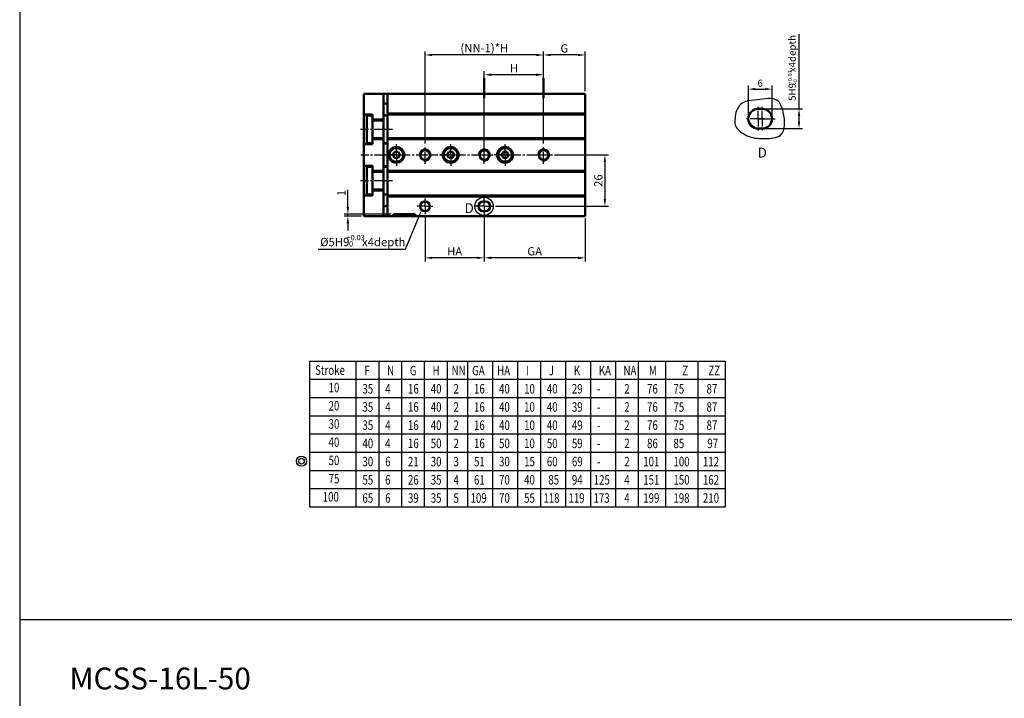
# Model space of a CAD drawing. Units: millimetres. Extents: x 1697 to 2714, y -67 to 1431.
# Drawn here: x 1697 to 2195, y 682 to 1025 of the extents above; entities that cross this region are included whole.
import ezdxf

# ---------------------------------------------------------------- set-up
doc = ezdxf.new("R2010")
doc.units = ezdxf.units.MM
for name, pattern in [('AM_ISO08W050', [18, 12, -1.5, 3, -1.5]), ('AM_ISO08W050x2', [9, 6, -0.75, 1.5, -0.75]), ('CENTER', [7, 4, -1, 1, -1])]:
    doc.linetypes.add(name, pattern=pattern)
for name, color, linetype, lineweight in [('AM_0', 7, 'Continuous', 50), ('AM_10', 7, 'AM_ISO08W050', 50), ('AM_4', 3, 'Continuous', 25), ('AM_5', 5, 'Continuous', 25), ('AM_7', 1, 'CENTER', 25), ('AM_VIS', 7, 'Continuous', 50)]:
    doc.layers.add(name, color=color, linetype=linetype, lineweight=lineweight)
doc.layers.add('LOGO', color=7, linetype='Continuous')
doc.layers.add('M_1', color=5, linetype='Continuous')
doc.styles.add('ACISOTS', font='isocp.shx', dxfattribs={"height": 1, "bigfont": 'chineset.shx'})
doc.styles.add('DAYUS', font='simplex', dxfattribs={"bigfont": 'dayus'})
doc.styles.get("Standard").update_dxf_attribs({"font": 'ISOCP.SHX', "bigfont": 'CHINESET.SHX'})
doc.dimstyles.new('AM_ISO$0', dxfattribs={"dimtxt": 3, "dimasz": 3, "dimexe": 1.5, "dimexo": 1, "dimgap": 1, "dimtad": 1, "dimdsep": 46, "dimtxsty": 'Standard', "dimcen": 0, "dimclrd": 256, "dimclre": 256, "dimclrt": 256, "dimadec": 0, "dimazin": 2, "dimtp": 0.1, "dimtm": 0.1, "dimtfac": 0.71, "dimtmove": 0, "dimatfit": 3, "dimfxl": 0, "dimtolj": 2, "dimlwd": -1, "dimlwe": -1, "dimarcsym": 0})

# ---------------------------------------------------------------- blocks, each defined once
blk = doc.blocks.new('*D95')
at = {"layer": 'AM_5'}
for p, q in [((1962.1, 962.27), (1962.1, 1008.96)), ((1979.5, 1007.16), (1965.7, 1007.16)), ((1983.1, 988.77), (1983.1, 1008.96))]:
    blk.add_line(p, q, dxfattribs=at)
for points in [[(1965.7, 1007.76), (1965.7, 1006.56), (1962.1, 1007.16)], [(1979.5, 1007.76), (1979.5, 1006.56), (1983.1, 1007.16)]]:
    blk.add_solid(points, dxfattribs=at)
at = {"layer": 'Defpoints', "color": 0}
for p in [(1962.1, 1007.16), (1983.1, 987.57), (1962.1, 961.07)]:
    blk.add_point(p, dxfattribs=at)
at = {"layer": 'AM_5', "insert": (1972.6, 1010.47), "char_height": 4.2, "attachment_point": 5}
blk.add_mtext('\\A2;G', dxfattribs=at)
blk = doc.blocks.new('*D96')
at = {"layer": 'AM_5'}
for p, q in [((1932.1, 923.67), (1932.1, 902.66)), ((1983.1, 924.37), (1983.1, 902.66)), ((1979.5, 904.46), (1935.7, 904.46))]:
    blk.add_line(p, q, dxfattribs=at)
for points in [[(1935.7, 905.06), (1935.7, 903.86), (1932.1, 904.46)], [(1979.5, 905.06), (1979.5, 903.86), (1983.1, 904.46)]]:
    blk.add_solid(points, dxfattribs=at)
at = {"layer": 'Defpoints', "color": 0}
for p in [(1932.1, 924.87), (1983.1, 925.57), (1932.1, 904.46)]:
    blk.add_point(p, dxfattribs=at)
at = {"layer": 'AM_5', "insert": (1957.6, 907.77), "char_height": 4.2, "attachment_point": 5}
blk.add_mtext('\\A2;GA', dxfattribs=at)
blk = doc.blocks.new('*D97')
at = {"layer": 'AM_5'}
for p, q in [((1902.1, 925.37), (1902.1, 902.66)), ((1932.1, 924.87), (1932.1, 902.66)), ((1928.5, 904.46), (1905.7, 904.46))]:
    blk.add_line(p, q, dxfattribs=at)
for points in [[(1905.7, 905.06), (1905.7, 903.86), (1902.1, 904.46)], [(1928.5, 905.06), (1928.5, 903.86), (1932.1, 904.46)]]:
    blk.add_solid(points, dxfattribs=at)
at = {"layer": 'Defpoints', "color": 0}
for p in [(1902.1, 926.57), (1932.1, 926.07), (1902.1, 904.46)]:
    blk.add_point(p, dxfattribs=at)
at = {"layer": 'AM_5', "insert": (1917.1, 907.76), "char_height": 4.2, "attachment_point": 5}
blk.add_mtext('\\A2;HA', dxfattribs=at)
blk = doc.blocks.new('*D98')
at = {"layer": 'AM_5'}
for p, q in [((1932.1, 957.77), (1932.1, 998.96)), ((1958.5, 997.16), (1935.7, 997.16)), ((1962.1, 962.27), (1962.1, 998.96))]:
    blk.add_line(p, q, dxfattribs=at)
for points in [[(1935.7, 997.76), (1935.7, 996.56), (1932.1, 997.16)], [(1958.5, 997.76), (1958.5, 996.56), (1962.1, 997.16)]]:
    blk.add_solid(points, dxfattribs=at)
at = {"layer": 'Defpoints', "color": 0}
for p in [(1932.1, 997.16), (1932.1, 956.57), (1962.1, 961.07)]:
    blk.add_point(p, dxfattribs=at)
at = {"layer": 'AM_5', "insert": (1947.1, 1000.46), "char_height": 4.2, "attachment_point": 5}
blk.add_mtext('\\A2;H', dxfattribs=at)
blk = doc.blocks.new('*D115')
at = {"layer": 'AM_5'}
for p, q in [((1863.08, 930.17), (1863.08, 938.93)), ((1884.9, 926.57), (1861.28, 926.57)), ((1869.9, 925.57), (1861.28, 925.57)), ((1863.08, 925.57), (1863.08, 926.57)), ((1863.08, 921.97), (1863.08, 918.37))]:
    blk.add_line(p, q, dxfattribs=at)
for points in [[(1862.48, 930.17), (1863.68, 930.17), (1863.08, 926.57)], [(1862.48, 921.97), (1863.68, 921.97), (1863.08, 925.57)]]:
    blk.add_solid(points, dxfattribs=at)
at = {"layer": 'Defpoints', "color": 0}
for p in [(1863.08, 926.57), (1871.1, 925.57), (1886.1, 926.57)]:
    blk.add_point(p, dxfattribs=at)
at = {"layer": 'AM_5', "insert": (1859.78, 937.31), "char_height": 4.2, "attachment_point": 5, "rotation": 90}
blk.add_mtext('\\A2;1', dxfattribs=at)
blk = doc.blocks.new('*D116')
at = {"layer": 'AM_5'}
for p, q in [((1967.8, 956.57), (1994.9, 956.57)), ((1993.1, 952.97), (1993.1, 934.17)), ((1937.8, 930.57), (1994.9, 930.57))]:
    blk.add_line(p, q, dxfattribs=at)
for points in [[(1992.5, 952.97), (1993.7, 952.97), (1993.1, 956.57)], [(1992.5, 934.17), (1993.7, 934.17), (1993.1, 930.57)]]:
    blk.add_solid(points, dxfattribs=at)
at = {"layer": 'Defpoints', "color": 0}
for p in [(1966.6, 956.57), (1936.6, 930.57), (1993.1, 930.57)]:
    blk.add_point(p, dxfattribs=at)
at = {"layer": 'AM_5', "insert": (1989.8, 943.57), "char_height": 4.2, "attachment_point": 5, "rotation": 90}
blk.add_mtext('\\A2;26', dxfattribs=at)
blk = doc.blocks.new('*D118')
at = {"layer": 'AM_5'}
for p, q in [((1902.1, 962.27), (1902.1, 1008.96)), ((1958.5, 1007.16), (1905.7, 1007.16)), ((1962.1, 962.27), (1962.1, 1008.96))]:
    blk.add_line(p, q, dxfattribs=at)
for points in [[(1905.7, 1007.76), (1905.7, 1006.56), (1902.1, 1007.16)], [(1958.5, 1007.76), (1958.5, 1006.56), (1962.1, 1007.16)]]:
    blk.add_solid(points, dxfattribs=at)
at = {"layer": 'Defpoints', "color": 0}
for p in [(1902.1, 1007.16), (1902.1, 961.07), (1962.1, 961.07)]:
    blk.add_point(p, dxfattribs=at)
at = {"layer": 'AM_5', "insert": (1932.1, 1010.67), "char_height": 4.2, "attachment_point": 5}
blk.add_mtext('\\A2;(NN-1)*H', dxfattribs=at)
blk = doc.blocks.new('*D119')
at = {"layer": 'AM_5'}
for p, q in [((2065.7, 976.08), (2065.7, 991.68)), ((2077.7, 976.08), (2077.7, 991.68)), ((2069.3, 989.88), (2074.1, 989.88))]:
    blk.add_line(p, q, dxfattribs=at)
for points in [[(2069.3, 990.48), (2069.3, 989.28), (2065.7, 989.88)], [(2074.1, 990.48), (2074.1, 989.28), (2077.7, 989.88)]]:
    blk.add_solid(points, dxfattribs=at)
at = {"layer": 'Defpoints', "color": 0}
for p in [(2077.7, 989.88), (2065.7, 974.88), (2077.7, 974.88)]:
    blk.add_point(p, dxfattribs=at)
at = {"layer": 'AM_5', "insert": (2071.7, 992.88), "char_height": 3.6, "attachment_point": 5}
blk.add_mtext('\\A2;6', dxfattribs=at)
blk = doc.blocks.new('*D131')
at = {"layer": 'AM_5'}
for p, q in [((2091.34, 979.88), (2091.34, 1017.7)), ((2073.9, 979.88), (2093.14, 979.88)), ((2091.34, 973.48), (2091.34, 976.28)), ((2073.9, 969.88), (2093.14, 969.88))]:
    blk.add_line(p, q, dxfattribs=at)
for points in [[(2090.74, 976.28), (2091.94, 976.28), (2091.34, 979.88)], [(2090.74, 973.48), (2091.94, 973.48), (2091.34, 969.88)]]:
    blk.add_solid(points, dxfattribs=at)
at = {"layer": 'Defpoints', "color": 0}
for p in [(2072.7, 979.88), (2072.7, 969.88), (2091.34, 969.88)]:
    blk.add_point(p, dxfattribs=at)
at = {"layer": 'AM_5', "insert": (2087.89, 1000.59), "char_height": 3.6, "attachment_point": 5, "rotation": 90}
blk.add_mtext('\\A2;5H9     x4depth', dxfattribs=at)
blk = doc.blocks.new('*S61')
at = {"layer": 'AM_5', "color": 5}
for p, q in [((945.69, -40.68), (952.49, -24.11)), ((901.54, -40.68), (945.69, -40.68))]:
    blk.add_line(p, q, dxfattribs=at)
at = {"layer": 'AM_5', "color": 5, "lineweight": 35}
blk.add_trace([(952.92, -24.28), (952.07, -23.93), (953.82, -20.87)], dxfattribs=at)

msp = doc.modelspace()

# ---------------------------------------------------------------- linework, layer by layer
at = {"color": 1}
msp.add_circle((1931.985, 930.564), 4.62, dxfattribs=at)
at = {"start_tangent": (0.5894654, 0.8077936), "end_tangent": (0.5894654, 0.8077936)}
msp.add_spline([(2061.102, 981.346), (2064.483, 983.583), (2070.113, 984.382), (2080.324, 984.136), (2083.36, 978.211), (2081.981, 966.583), (2074.208, 964.872), (2066.117, 965.832), (2062.49, 967.746), (2059.014, 971.862), (2058.951, 975.053), (2059.71, 978.914), (2061.102, 981.346)], degree=3, dxfattribs=at)
at = {"layer": 'AM_0'}
for centre in [(1902.105, 956.567), (1932.105, 956.567), (1962.105, 956.567)]:
    msp.add_circle(centre, 2.459, dxfattribs=at)
at = {"layer": 'AM_10', "color": 1}
for p, q in [((1932.105, 995.367), (1932.105, 985.367)), ((1962.105, 995.367), (1962.105, 985.367))]:
    msp.add_line(p, q, dxfattribs=at)
at = {"layer": 'AM_4'}
for centre in [(1902.105, 956.567), (1932.105, 956.567), (1962.105, 956.567)]:
    msp.add_arc(centre, 3, 260, 170, dxfattribs=at)
at = {"layer": 'AM_7'}
for p, q in [((2070.695, 974.877), (2070.695, 981.377)), ((2072.695, 974.877), (2072.695, 981.377)), ((2070.695, 974.877), (2064.195, 974.877)), ((2072.695, 974.877), (2066.195, 974.877)), ((2070.695, 974.877), (2077.195, 974.877)), ((2070.695, 974.877), (2070.695, 968.377)), ((2072.695, 974.877), (2079.195, 974.877)), ((2072.695, 974.877), (2072.695, 968.377)), ((1869.479, 969.567), (1885.581, 969.567)), ((1869.605, 956.567), (1984.605, 956.567)), ((1869.479, 943.567), (1885.581, 943.567))]:
    msp.add_line(p, q, dxfattribs=at)
at = {"layer": 'AM_7', "linetype": 'AM_ISO08W050x2'}
for p, q in [((2073.945, 974.877), (2068.695, 974.877)), ((2073.945, 974.877), (2079.195, 974.877)), ((1887.605, 956.567), (1887.605, 962.067)), ((1915.105, 956.567), (1915.105, 962.067)), ((1942.605, 956.567), (1942.605, 962.067)), ((1887.605, 956.567), (1882.105, 956.567)), ((1887.605, 956.567), (1893.105, 956.567)), ((1887.605, 956.567), (1887.605, 951.067)), ((1897.605, 956.567), (1906.605, 956.567)), ((1902.105, 952.067), (1902.105, 961.067)), ((1915.105, 956.567), (1909.605, 956.567)), ((1915.105, 956.567), (1920.605, 956.567)), ((1915.105, 956.567), (1915.105, 951.067)), ((1927.605, 956.567), (1936.605, 956.567)), ((1932.105, 952.067), (1932.105, 961.067)), ((1942.605, 956.567), (1937.105, 956.567)), ((1942.605, 956.567), (1948.105, 956.567)), ((1942.605, 956.567), (1942.605, 951.067)), ((1957.605, 956.567), (1966.605, 956.567)), ((1962.105, 952.067), (1962.105, 961.067)), ((1902.105, 930.567), (1902.105, 934.567)), ((1932.105, 930.567), (1932.105, 935.067)), ((1902.105, 930.567), (1898.105, 930.567)), ((1902.105, 930.567), (1906.105, 930.567)), ((1902.105, 930.567), (1902.105, 926.567)), ((1932.105, 930.567), (1927.605, 930.567)), ((1932.105, 930.567), (1936.605, 930.567)), ((1932.105, 930.567), (1932.105, 926.067))]:
    msp.add_line(p, q, dxfattribs=at)
at = {"layer": 'AM_VIS'}
for p, q in [((1871.105, 987.567), (1871.105, 977.067)), ((1871.105, 987.567), (1881.105, 987.567)), ((1883.105, 987.567), (1881.105, 987.567)), ((1881.105, 974.567), (1881.105, 987.567)), ((1883.105, 987.567), (1883.105, 977.567)), ((1983.105, 987.567), (1883.105, 987.567)), ((1983.105, 977.567), (1983.105, 987.567)), ((1881.105, 982.567), (1883.105, 982.567)), ((1871.105, 977.067), (1875.605, 977.067)), ((1871.105, 962.067), (1871.105, 977.067)), ((1875.605, 976.567), (1872.605, 976.567)), ((1872.605, 962.567), (1872.605, 976.567)), ((1875.605, 977.067), (1875.605, 974.567)), ((1883.105, 976.567), (1881.105, 976.567)), ((1883.105, 977.567), (1883.105, 977.067)), ((1983.105, 977.567), (1883.105, 977.567)), ((1883.105, 965.067), (1883.105, 977.067)), ((1983.105, 977.067), (1883.105, 977.067)), ((1983.105, 977.067), (1983.105, 977.567)), ((1983.105, 977.067), (1983.105, 965.067)), ((2070.695, 979.877), (2072.695, 979.877)), ((1875.605, 974.567), (1881.105, 974.567)), ((1875.605, 974.567), (1875.605, 964.567)), ((1881.105, 974.067), (1875.605, 974.067)), ((1881.105, 964.567), (1881.105, 974.567)), ((2072.695, 969.877), (2070.695, 969.877)), ((1875.605, 962.067), (1871.105, 962.067)), ((1871.105, 962.067), (1871.105, 951.067)), ((1875.605, 962.567), (1872.605, 962.567)), ((1881.105, 965.067), (1875.605, 965.067)), ((1875.605, 964.567), (1875.605, 962.067)), ((1881.105, 964.567), (1875.605, 964.567)), ((1881.105, 948.567), (1881.105, 964.567)), ((1883.105, 962.567), (1881.105, 962.567)), ((1883.105, 962.317), (1881.105, 962.317)), ((1883.105, 965.067), (1883.105, 964.567)), ((1983.105, 965.067), (1883.105, 965.067)), ((1883.105, 964.567), (1883.105, 948.567)), ((1883.105, 964.567), (1983.105, 964.567)), ((1983.105, 964.567), (1983.105, 965.067)), ((1983.105, 948.567), (1983.105, 964.567)), ((1885.872, 956.567), (1886.738, 958.067)), ((1886.738, 955.067), (1885.872, 956.567)), ((1886.738, 958.067), (1888.472, 958.067)), ((1888.472, 958.067), (1889.337, 956.567)), ((1889.337, 956.567), (1888.472, 955.067)), ((1913.372, 956.567), (1914.238, 958.067)), ((1914.238, 955.067), (1913.372, 956.567)), ((1914.238, 958.067), (1915.972, 958.067)), ((1915.972, 958.067), (1916.837, 956.567)), ((1916.837, 956.567), (1915.972, 955.067)), ((1940.872, 956.567), (1941.738, 958.067)), ((1941.738, 955.067), (1940.872, 956.567)), ((1941.738, 958.067), (1943.472, 958.067)), ((1943.472, 958.067), (1944.337, 956.567)), ((1944.337, 956.567), (1943.472, 955.067)), ((1888.472, 955.067), (1886.738, 955.067)), ((1915.972, 955.067), (1914.238, 955.067)), ((1943.472, 955.067), (1941.738, 955.067)), ((1871.105, 951.067), (1875.605, 951.067)), ((1871.105, 936.067), (1871.105, 951.067)), ((1875.605, 950.567), (1872.605, 950.567)), ((1872.605, 936.567), (1872.605, 950.567)), ((1875.605, 951.067), (1875.605, 948.567)), ((1875.605, 948.567), (1881.105, 948.567)), ((1875.605, 948.567), (1875.605, 938.567)), ((1881.105, 948.067), (1875.605, 948.067)), ((1883.105, 950.817), (1881.105, 950.817)), ((1883.105, 950.567), (1881.105, 950.567)), ((1881.105, 938.567), (1881.105, 948.567)), ((1883.105, 948.567), (1883.105, 948.067)), ((1983.105, 948.567), (1883.105, 948.567)), ((1883.105, 936.067), (1883.105, 948.067)), ((1983.105, 948.067), (1883.105, 948.067)), ((1983.105, 948.067), (1983.105, 948.567)), ((1983.105, 948.067), (1983.105, 936.067)), ((1881.105, 939.067), (1875.605, 939.067)), ((1875.605, 938.567), (1875.605, 936.067)), ((1881.105, 938.567), (1875.605, 938.567)), ((1881.105, 925.567), (1881.105, 938.567)), ((1871.105, 936.067), (1871.105, 925.567)), ((1875.605, 936.067), (1871.105, 936.067)), ((1875.605, 936.567), (1872.605, 936.567)), ((1883.105, 936.567), (1881.105, 936.567)), ((1883.105, 936.067), (1883.105, 935.567)), ((1983.105, 936.067), (1883.105, 936.067)), ((1883.105, 935.567), (1883.105, 925.567)), ((1883.105, 935.567), (1983.105, 935.567)), ((1931.605, 933.067), (1932.605, 933.067)), ((1983.105, 935.567), (1983.105, 936.067)), ((1983.105, 925.567), (1983.105, 935.567)), ((1883.105, 930.567), (1881.105, 930.567)), ((1932.605, 928.067), (1931.605, 928.067)), ((1871.105, 925.567), (1881.105, 925.567)), ((1883.105, 925.567), (1881.105, 925.567)), ((1886.105, 925.567), (1883.105, 925.567)), ((1886.105, 925.567), (1886.105, 926.567)), ((1886.105, 926.567), (1897.105, 926.567)), ((1897.105, 925.567), (1886.105, 925.567)), ((1897.105, 926.567), (1897.105, 925.567)), ((1983.105, 925.567), (1897.105, 925.567))]:
    msp.add_line(p, q, dxfattribs=at)
for centre, radius in [((1887.605, 956.567), 4), ((1887.605, 956.567), 3.5), ((1915.105, 956.567), 4), ((1915.105, 956.567), 3.5), ((1942.605, 956.567), 4), ((1942.605, 956.567), 3.5), ((1902.105, 930.567), 2.5)]:
    msp.add_circle(centre, radius, dxfattribs=at)
for centre, radius, start, end in [((2070.695, 974.877), 5, 90, 270), ((2072.695, 974.877), 5, 270, 90), ((1931.605, 930.567), 2.5, 90, 270), ((1932.605, 930.567), 2.5, 270, 90)]:
    msp.add_arc(centre, radius, start, end, dxfattribs=at)
at = {"layer": 'LOGO', "color": 4}
msp.add_line((1697.026, 721.42), (2713.732, 721.42), dxfattribs=at)
msp.add_lwpolyline([(1697.026, 12.237), (2713.732, 12.237), (2713.732, 1430.603), (1697.026, 1430.603)], close=True, dxfattribs=at)
at = {"layer": 'M_1'}
for p, q in [((1843.726, 852.197), (2053.951, 852.197)), ((1843.726, 852.197), (1843.726, 778.469)), ((1867.17, 852.197), (1867.17, 778.469)), ((1878.69, 852.197), (1878.69, 778.469)), ((1890.21, 852.197), (1890.21, 778.469)), ((1901.73, 852.197), (1901.73, 778.469)), ((1913.25, 852.197), (1913.25, 778.469)), ((1923.618, 852.197), (1923.618, 778.469)), ((1936.29, 852.197), (1936.29, 778.469)), ((1948.962, 852.197), (1948.962, 778.469)), ((1960.482, 852.197), (1960.482, 778.469)), ((1973.154, 852.197), (1973.154, 778.469)), ((1985.826, 852.197), (1985.826, 778.469)), ((1998.498, 852.197), (1998.498, 778.469)), ((2010.018, 852.197), (2010.018, 778.469)), ((2023.842, 852.197), (2023.842, 778.469)), ((2040.127, 852.197), (2040.127, 778.469)), ((2053.951, 852.197), (2053.951, 778.469)), ((1843.726, 842.981), (2053.951, 842.981)), ((1843.726, 833.765), (2053.951, 833.765)), ((1843.726, 824.549), (2053.951, 824.549)), ((1843.726, 815.333), (2053.951, 815.333)), ((1843.726, 806.117), (2053.951, 806.117)), ((1843.726, 796.901), (2053.951, 796.901)), ((1843.726, 787.685), (2053.951, 787.685)), ((1843.726, 787.685), (2053.951, 787.685)), ((1843.726, 778.469), (2053.951, 778.469))]:
    msp.add_line(p, q, dxfattribs=at)
for radius in [2.542, 1.44]:
    msp.add_circle((1839.603, 801.56), radius, dxfattribs=at)

# ---------------------------------------------------------------- block references
at = {"layer": 'AM_5'}
msp.add_blockref('*S61', (946.577, 949.611), dxfattribs=at)

# ---------------------------------------------------------------- texts
msp.add_text('MCSS-16L-50', height=11.03155).set_placement((1722.19, 686.031))
at = {"layer": 'AM_10', "style": 'ACISOTS'}
msp.add_text('D', height=5, dxfattribs=at).set_placement((2070.38, 955.209))
at = {"layer": 'AM_10', "insert": (1924.454, 928.988), "char_height": 5, "attachment_point": 5, "style": 'ACISOTS'}
msp.add_mtext('D', dxfattribs=at)
at = {"layer": 'AM_5'}
for s, p in [('+0.03', (2087.805, 992.281)), ('-0', (2090.451, 992.281))]:
    msp.add_text(s, height=2.1, rotation=90, dxfattribs=at).set_placement(p)
for s, height, p in [('%%c5H9     x4depth', 4.2, (1849.036, 910.362)), ('+0.03', 2.7, (1862.393, 913.361)), ('-0', 2.7, (1862.393, 910.17))]:
    msp.add_text(s, height=height, dxfattribs=at).set_placement(p)
at = {"layer": 'M_1', "style": 'DAYUS', "width": 0.75}
for s, height, p in [('Stroke', 4.7988, (1846.479, 845.234)), ('F', 4.799, (1871.387, 845.018)), ('N', 4.799, (1882.907, 845.018)), ('G', 4.799, (1894.427, 845.018)), ('H', 4.799, (1905.947, 845.018)), ('NN', 4.7988, (1915.562, 845.018)), ('GA', 4.7988, (1925.93, 845.018)), ('HA', 4.7988, (1938.602, 845.018)), ('I', 4.799, (1953.179, 845.018)), ('J', 4.799, (1964.699, 845.018)), ('K', 4.799, (1977.371, 845.018)), ('KA', 4.7988, (1990.043, 845.018)), ('NA', 4.7988, (2002.528, 845.018)), ('M', 4.799, (2015.387, 845.018)), ('Z', 4.799, (2032.248, 845.018)), ('ZZ', 4.7988, (2045.496, 845.018)), ('10', 4.7988, (1853.318, 836.416)), ('35', 4.7988, (1870.442, 835.802)), ('4', 4.799, (1881.962, 835.802)), ('16', 4.7988, (1893.482, 835.802)), ('40', 4.7988, (1905.002, 835.802)), ('2', 4.799, (1916.522, 835.802)), ('16', 4.7988, (1926.89, 835.802)), ('40', 4.7988, (1939.562, 835.802)), ('10', 4.7988, (1952.234, 835.802)), ('40', 4.7988, (1963.754, 835.802)), ('29', 4.7988, (1976.426, 835.802)), ('-', 4.799, (1989.098, 835.802)), ('2', 4.799, (2002.922, 835.802)), ('76', 4.7988, (2014.442, 835.802)), ('75', 4.7988, (2027.796, 835.802)), ('87', 4.7988, (2044.55, 835.802)), ('20', 4.7988, (1853.318, 827.2)), ('35', 4.7988, (1870.442, 826.586)), ('4', 4.799, (1881.962, 826.586)), ('16', 4.7988, (1893.482, 826.586)), ('40', 4.7988, (1905.002, 826.586)), ('2', 4.799, (1916.522, 826.586)), ('16', 4.7988, (1926.89, 826.586)), ('40', 4.7988, (1939.562, 826.586)), ('10', 4.7988, (1952.234, 826.586)), ('40', 4.7988, (1963.754, 826.586)), ('39', 4.7988, (1976.426, 826.586)), ('-', 4.799, (1989.098, 826.586)), ('2', 4.799, (2002.922, 826.586)), ('76', 4.7988, (2014.442, 826.586)), ('75', 4.7988, (2027.796, 826.586)), ('87', 4.7988, (2044.55, 826.586)), ('30', 4.7988, (1853.318, 817.984)), ('35', 4.7988, (1870.442, 817.37)), ('4', 4.799, (1881.962, 817.37)), ('16', 4.7988, (1893.482, 817.37)), ('40', 4.7988, (1905.002, 817.37)), ('2', 4.799, (1916.522, 817.37)), ('16', 4.7988, (1926.89, 817.37)), ('40', 4.7988, (1939.562, 817.37)), ('10', 4.7988, (1952.234, 817.37)), ('40', 4.7988, (1963.754, 817.37)), ('49', 4.7988, (1976.426, 817.37)), ('2', 4.799, (2002.922, 817.37)), ('76', 4.7988, (2014.442, 817.37)), ('75', 4.7988, (2027.796, 817.37)), ('87', 4.7988, (2044.55, 817.37)), ('-', 4.799, (1989.098, 817.37)), ('40', 4.7988, (1853.318, 808.768)), ('40', 4.7988, (1870.442, 808.154)), ('4', 4.799, (1881.962, 808.154)), ('16', 4.7988, (1893.482, 808.154)), ('50', 4.7988, (1905.002, 808.154)), ('2', 4.799, (1916.522, 808.154)), ('16', 4.7988, (1926.89, 808.154)), ('50', 4.7988, (1939.562, 808.154)), ('10', 4.7988, (1952.234, 808.154)), ('50', 4.7988, (1963.754, 808.154)), ('59', 4.7988, (1976.426, 808.154)), ('2', 4.799, (2002.922, 808.154)), ('86', 4.7988, (2014.442, 808.154)), ('85', 4.7988, (2027.796, 808.154)), ('97', 4.7988, (2044.973, 808.154)), ('-', 4.799, (1989.098, 808.154)), ('50', 4.7988, (1853.318, 799.552)), ('30', 4.7988, (1870.442, 798.938)), ('6', 4.799, (1881.962, 798.938)), ('21', 4.7988, (1893.482, 798.938)), ('30', 4.7988, (1905.002, 798.938)), ('3', 4.799, (1916.522, 798.938)), ('51', 4.7988, (1926.89, 798.938)), ('30', 4.7988, (1939.562, 798.938)), ('15', 4.7988, (1952.234, 798.938)), ('60', 4.7988, (1963.754, 798.938)), ('69', 4.7988, (1976.426, 798.938)), ('2', 4.799, (2002.922, 798.938)), ('101', 4.7988, (2012.521, 798.938)), ('100', 4.7988, (2027.796, 798.938)), ('112', 4.7988, (2042.706, 798.938)), ('-', 4.799, (1989.098, 798.938)), ('75', 4.7988, (1853.318, 790.336)), ('55', 4.7988, (1870.442, 789.722)), ('6', 4.799, (1881.962, 789.722)), ('26', 4.7988, (1893.482, 789.722)), ('35', 4.7988, (1905.002, 789.722)), ('4', 4.799, (1916.522, 789.722)), ('61', 4.7988, (1926.89, 789.722)), ('70', 4.7988, (1939.562, 789.722)), ('40', 4.7988, (1952.234, 789.722)), ('85', 4.7988, (1964.487, 789.722)), ('94', 4.7988, (1976.426, 789.722)), ('125', 4.7988, (1987.449, 789.722)), ('4', 4.799, (2002.922, 789.722)), ('151', 4.7988, (2012.521, 789.722)), ('150', 4.7988, (2027.796, 789.722)), ('162', 4.7988, (2042.706, 789.722)), ('100', 4.7988, (1850.338, 781.12)), ('65', 4.7988, (1870.442, 780.506)), ('6', 4.799, (1881.962, 780.506)), ('39', 4.7988, (1893.482, 780.506)), ('35', 4.7988, (1905.002, 780.506)), ('5', 4.799, (1916.522, 780.506)), ('109', 4.7988, (1925.15, 780.506)), ('70', 4.7988, (1939.562, 780.506)), ('55', 4.7988, (1952.234, 780.506)), ('118', 4.7988, (1962.014, 780.506)), ('119', 4.7988, (1974.686, 780.506)), ('173', 4.7988, (1987.358, 780.506)), ('4', 4.799, (2002.922, 780.506)), ('199', 4.7988, (2012.521, 780.506)), ('198', 4.7988, (2027.796, 780.506)), ('210', 4.7988, (2042.706, 780.506))]:
    msp.add_text(s, height=height, dxfattribs=at).set_placement(p)

# ---------------------------------------------------------------- dimensions: what is measured, and where the dimension line sits
at = {"layer": 'AM_5'}
dim = msp.add_linear_dim(base=(2091.34, 969.877), p1=(2072.695, 979.877), p2=(2072.695, 969.877), angle=90, text='<>H9     x4depth', dimstyle='AM_ISO$0', override={"dimscale": 1.2, "dimlfac": 0.5}, dxfattribs=at)
dim.commit()
dim.dimension.update_dxf_attribs({"geometry": '*D131', "text_midpoint": (2091.34, 1000.588), "dimtype": 160})
for base, p1, p2, text, picture, middle in [((1902.105, 1007.158), (1962.105, 961.067), (1902.105, 961.067), '(NN-1)*H', '*D118', (1932.105, 1010.668)), ((1962.105, 1007.158), (1983.105, 987.567), (1962.105, 961.067), 'G', '*D95', (1972.605, 1010.465)), ((1932.105, 997.158), (1962.105, 961.067), (1932.105, 956.567), 'H', '*D98', (1947.105, 1000.458)), ((1902.105, 904.458), (1932.105, 926.067), (1902.105, 926.567), 'HA', '*D97', (1917.105, 907.758)), ((1932.105, 904.458), (1983.105, 925.567), (1932.105, 924.867), 'GA', '*D96', (1957.605, 907.766))]:
    dim = msp.add_linear_dim(base=base, p1=p1, p2=p2, angle=180, text=text, dimstyle='AM_ISO$0', override={"dimscale": 1.2, "dimtxt": 3.5}, dxfattribs=at)
    dim.commit()
    dim.dimension.update_dxf_attribs({"geometry": picture, "text_midpoint": middle})
dim = msp.add_linear_dim(base=(2077.695, 989.877), p1=(2065.695, 974.877), p2=(2077.695, 974.877), dimstyle='AM_ISO$0', override={"dimscale": 1.2, "dimlfac": 0.5}, dxfattribs=at)
dim.commit()
dim.dimension.update_dxf_attribs({"geometry": '*D119', "text_midpoint": (2071.695, 992.877)})
dim = msp.add_linear_dim(base=(1993.105, 930.567), p1=(1966.605, 956.567), p2=(1936.605, 930.567), angle=90, dimstyle='AM_ISO$0', override={"dimscale": 1.2, "dimtxt": 3.5}, dxfattribs=at)
dim.commit()
dim.dimension.update_dxf_attribs({"geometry": '*D116', "text_midpoint": (1989.804, 943.567)})
dim = msp.add_linear_dim(base=(1863.076, 926.567), p1=(1871.105, 925.567), p2=(1886.105, 926.567), angle=90, dimstyle='AM_ISO$0', override={"dimscale": 1.2, "dimtxt": 3.5}, dxfattribs=at)
dim.commit()
dim.dimension.update_dxf_attribs({"geometry": '*D115', "text_midpoint": (1863.076, 937.309), "dimtype": 160})

doc.saveas('drawing.dxf')
